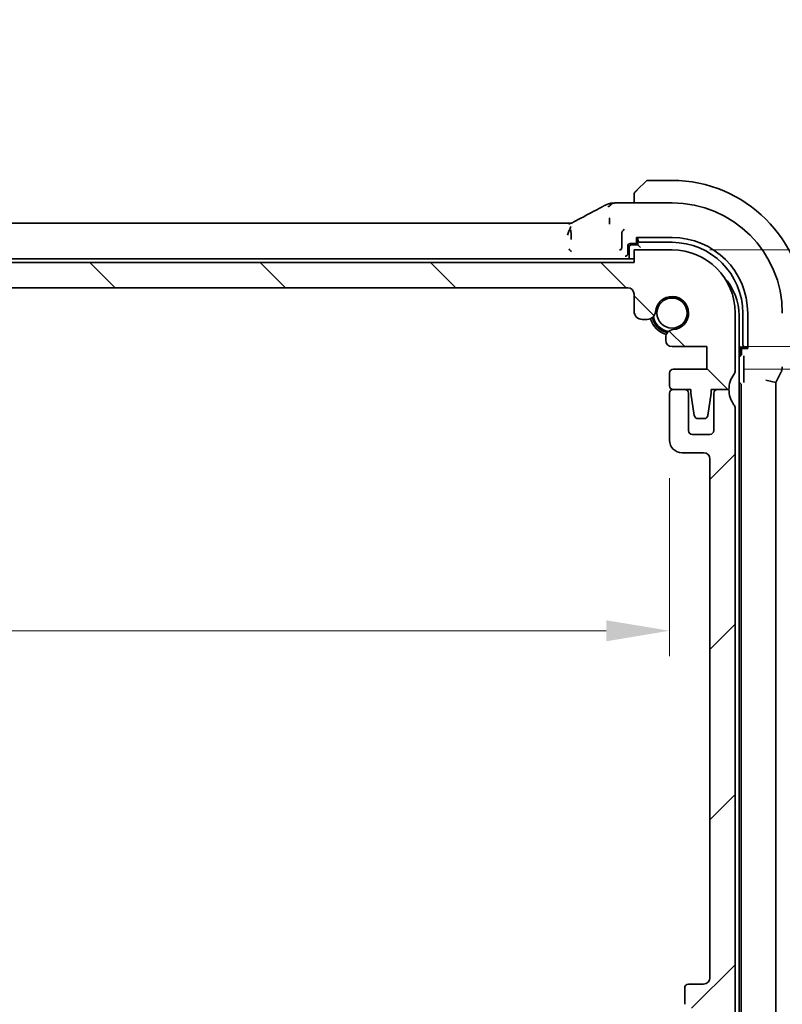
# Model space of a CAD drawing. Units: millimetres. Extents: x 29 to 4566, y 16 to 859.
# Drawn here: x 1385 to 1446, y 195 to 273 of the extents above; entities that cross this region are included whole.
import ezdxf

# ---------------------------------------------------------------- set-up
doc = ezdxf.new("R2010")
doc.units = ezdxf.units.MM
doc.header["$LTSCALE"] = 2
doc.layers.get('Defpoints').update_dxf_attribs({"lineweight": 25})
doc.layers.add('Dimension (ISO)', color=7, linetype='Continuous', lineweight=18)
doc.layers.add('Visible (ISO)', color=7, linetype='Continuous', lineweight=35)
doc.layers.add('Hatch (ISO)', color=1, linetype='Continuous', lineweight=18, true_color=0xff0000)
doc.styles.add('Note Text (TK)', font='txt')
doc.dimstyles.new('Default - Method 1b (TK)', dxfattribs={"dimscale": 2, "dimtxt": 2.5, "dimasz": 2.5, "dimexe": 1, "dimexo": 1.5, "dimgap": 1, "dimtad": 1, "dimtoh": 1, "dimrnd": 1e-08, "dimdsep": 46, "dimtxsty": 'Note Text (TK)', "dimcen": 0.09, "dimdle": 5, "dimclrd": 100, "dimclre": 100, "dimclrt": 7, "dimadec": 1, "dimazin": 1, "dimtfac": 1, "dimtmove": 0, "dimatfit": 3, "dimfxl": 0, "dimtolj": 1, "dimlwd": -1, "dimlwe": -1, "dimarcsym": 0})

# ---------------------------------------------------------------- blocks, each defined once
blk = doc.blocks.new('*D24')
at = {"layer": 'Defpoints', "color": 0, "transparency": 16777216}
for p in [(1307.231, 240.057), (1436.831, 240.057), (1436.831, 224.968)]:
    blk.add_point(p, dxfattribs=at)
at = {"layer": 'Dimension (ISO)', "color": 100, "transparency": 16777216}
for p, q in [((1307.231, 237.057), (1307.231, 222.968)), ((1436.831, 237.057), (1436.831, 222.968)), ((1312.231, 224.968), (1431.831, 224.968))]:
    blk.add_line(p, q, dxfattribs=at)
for points in [[(1312.231, 225.801), (1312.231, 224.135), (1307.231, 224.968)], [(1431.831, 225.801), (1431.831, 224.135), (1436.831, 224.968)]]:
    blk.add_solid(points, dxfattribs=at)
at = {"layer": 'Dimension (ISO)', "color": 7, "transparency": 16777216, "insert": (1364.602, 229.468), "char_height": 5, "attachment_point": 4, "style": 'Note Text (TK)'}
blk.add_mtext('\\A1;129.6', dxfattribs=at)
blk = doc.blocks.new('*D30')
at = {"layer": 'Defpoints', "color": 0, "transparency": 16777216}
for p in [(1437.031, 255.107), (1475.781, 255.107), (1439.781, 247.457)]:
    blk.add_point(p, dxfattribs=at)
at = {"layer": 'Dimension (ISO)', "color": 100, "transparency": 16777216}
for p, q in [((1475.781, 260.107), (1475.781, 265.107)), ((1440.031, 255.107), (1477.781, 255.107)), ((1475.781, 247.457), (1475.781, 255.107)), ((1442.781, 247.457), (1477.781, 247.457)), ((1475.781, 242.457), (1475.781, 237.457))]:
    blk.add_line(p, q, dxfattribs=at)
for points in [[(1474.948, 260.107), (1476.615, 260.107), (1475.781, 255.107)], [(1474.948, 242.457), (1476.615, 242.457), (1475.781, 247.457)]]:
    blk.add_solid(points, dxfattribs=at)
at = {"layer": 'Dimension (ISO)', "color": 7, "transparency": 16777216, "insert": (1470.036, 260.07), "char_height": 5, "attachment_point": 4, "rotation": 90, "style": 'Note Text (TK)'}
blk.add_mtext('\\A1;7.65', dxfattribs=at)
blk = doc.blocks.new('*D31')
at = {"layer": 'Defpoints', "color": 0, "transparency": 16777216}
for p in [(1439.781, 247.457), (1439.781, 245.657), (1475.781, 245.657)]:
    blk.add_point(p, dxfattribs=at)
at = {"layer": 'Dimension (ISO)', "color": 100, "transparency": 16777216}
for p, q in [((1475.781, 252.457), (1475.781, 257.457)), ((1442.781, 247.457), (1477.781, 247.457)), ((1475.781, 247.457), (1475.781, 245.657)), ((1442.781, 245.657), (1477.781, 245.657)), ((1475.781, 240.657), (1475.781, 235.657))]:
    blk.add_line(p, q, dxfattribs=at)
for points in [[(1474.948, 252.457), (1476.615, 252.457), (1475.781, 247.457)], [(1474.948, 240.657), (1476.615, 240.657), (1475.781, 245.657)]]:
    blk.add_solid(points, dxfattribs=at)
at = {"layer": 'Dimension (ISO)', "color": 7, "transparency": 16777216, "insert": (1470.61, 233.65), "char_height": 5, "attachment_point": 4, "rotation": 90, "style": 'Note Text (TK)'}
blk.add_mtext('\\A1;1.8', dxfattribs=at)

msp = doc.modelspace()

# ---------------------------------------------------------------- hatches: boundary and pattern name
at = {"layer": 'Hatch (ISO)'}
h = msp.add_hatch(dxfattribs=at)
h.set_pattern_fill('ANSI31', color=256, scale=76.2, angle=90.00021, style=0)
h.set_pattern_definition([(135.0002, (777.5, -8), (-6.73517, -6.73522), [])])
edge = h.paths.add_edge_path()
edge.add_line((1434.0314, 254.1073), (1310.0314, 254.1073))
edge.add_line((1310.0314, 254.1073), (1310.0314, 255.1073))
edge.add_line((1310.0314, 255.1073), (1307.0314, 255.1073))
edge.add_ellipse((1307.0314, 250.1073), major_axis=(0, 5), ratio=1, start_angle=0, end_angle=90)
edge.add_line((1302.0314, 250.1073), (1302.0314, 245.5573))
edge.add_ellipse((1302.5314, 245.5573), major_axis=(-0.5, 0), ratio=1, start_angle=0, end_angle=36.869898)
edge.add_ellipse((1300.5314, 244.0573), major_axis=(1.6, 1.2), ratio=1, start_angle=323.130102, end_angle=360, ccw=False)
edge.add_line((1302.5314, 244.0573), (1303.4314, 244.0573))
edge.add_line((1303.4314, 244.0573), (1303.9314, 244.0573))
edge.add_line((1303.9314, 244.0573), (1303.9314, 243.7573))
edge.add_line((1303.9314, 243.7573), (1304.1931, 242.0128))
edge.add_ellipse((1304.4897, 242.0573), major_axis=(-0.2967, -0.0445), ratio=1, start_angle=0, end_angle=81.469234)
edge.add_line((1304.4897, 241.7573), (1304.973, 241.7573))
edge.add_ellipse((1304.973, 242.0573), major_axis=(0, -0.3), ratio=1, start_angle=0, end_angle=81.469234)
edge.add_line((1305.2697, 242.0128), (1305.5314, 243.7573))
edge.add_line((1305.5314, 243.7573), (1305.5314, 244.0573))
edge.add_line((1305.5314, 244.0573), (1306.0314, 244.0573))
edge.add_line((1306.0314, 244.0573), (1306.9314, 244.0573))
edge.add_ellipse((1306.9314, 244.3573), major_axis=(0, -0.3), ratio=1, start_angle=0, end_angle=90)
edge.add_line((1307.2314, 244.3573), (1307.2314, 245.3573))
edge.add_ellipse((1306.9314, 245.3573), major_axis=(0.3, 0), ratio=1, start_angle=0, end_angle=90)
edge.add_line((1306.9314, 245.6573), (1304.2814, 245.6573))
edge.add_line((1304.2814, 245.6573), (1304.2814, 247.4573))
edge.add_line((1304.2814, 247.4573), (1307.0335, 247.4573))
edge.add_ellipse((1307.0335, 247.9573), major_axis=(0, -0.5), ratio=1, start_angle=0, end_angle=90)
edge.add_line((1307.5335, 247.9573), (1307.5335, 248.1479))
edge.add_ellipse((1306.8835, 248.1479), major_axis=(0.65, 0), ratio=1, start_angle=0, end_angle=85.68334)
edge.add_ellipse((1307.0314, 250.1073), major_axis=(-0.099, -1.3113), ratio=1, start_angle=98.633319, end_angle=360, ccw=False)
edge.add_ellipse((1308.9908, 250.2552), major_axis=(-0.6482, -0.0489), ratio=1, start_angle=0, end_angle=85.68334)
edge.add_line((1308.9908, 249.6052), (1309.3814, 249.6052))
edge.add_ellipse((1309.3814, 250.2552), major_axis=(0, -0.65), ratio=1, start_angle=0, end_angle=90)
edge.add_line((1310.0314, 250.2552), (1310.0314, 251.6073))
edge.add_ellipse((1310.5314, 251.6073), major_axis=(-0.5, 0), ratio=1, start_angle=270, end_angle=360, ccw=False)
edge.add_line((1310.5314, 252.1073), (1433.5314, 252.1073))
edge.add_ellipse((1433.5314, 251.6073), major_axis=(0, 0.5), ratio=1, start_angle=270, end_angle=360, ccw=False)
edge.add_line((1434.0314, 251.6073), (1434.0314, 250.2552))
edge.add_ellipse((1434.6814, 250.2552), major_axis=(-0.65, 0), ratio=1, start_angle=0, end_angle=90)
edge.add_line((1434.6814, 249.6052), (1435.072, 249.6052))
edge.add_ellipse((1435.072, 250.2552), major_axis=(0, -0.65), ratio=1, start_angle=0, end_angle=85.68334)
edge.add_ellipse((1437.0314, 250.1073), major_axis=(-1.3113, 0.099), ratio=1, start_angle=98.633319, end_angle=360, ccw=False)
edge.add_ellipse((1437.1793, 248.1479), major_axis=(-0.0489, 0.6482), ratio=1, start_angle=0, end_angle=85.68334)
edge.add_line((1436.5293, 248.1479), (1436.5293, 247.9573))
edge.add_ellipse((1437.0293, 247.9573), major_axis=(-0.5, 0), ratio=1, start_angle=0, end_angle=90)
edge.add_line((1437.0293, 247.4573), (1439.7814, 247.4573))
edge.add_line((1439.7814, 247.4573), (1439.7814, 245.6573))
edge.add_line((1439.7814, 245.6573), (1437.1314, 245.6573))
edge.add_ellipse((1437.1314, 245.3573), major_axis=(0, 0.3), ratio=1, start_angle=0, end_angle=90)
edge.add_line((1436.8314, 245.3573), (1436.8314, 244.3573))
edge.add_ellipse((1437.1314, 244.3573), major_axis=(-0.3, 0), ratio=1, start_angle=0, end_angle=90)
edge.add_line((1437.1314, 244.0573), (1438.0313, 244.0573))
edge.add_line((1438.0313, 244.0573), (1438.5314, 244.0573))
edge.add_line((1438.5314, 244.0573), (1438.5314, 243.7573))
edge.add_line((1438.5314, 243.7573), (1438.7931, 242.0128))
edge.add_ellipse((1439.0897, 242.0573), major_axis=(-0.2967, -0.0445), ratio=1, start_angle=0, end_angle=81.469234)
edge.add_line((1439.0897, 241.7573), (1439.573, 241.7573))
edge.add_ellipse((1439.573, 242.0573), major_axis=(0, -0.3), ratio=1, start_angle=0, end_angle=81.469234)
edge.add_line((1439.8697, 242.0128), (1440.1314, 243.7573))
edge.add_line((1440.1314, 243.7573), (1440.1314, 244.0573))
edge.add_line((1440.1314, 244.0573), (1440.6313, 244.0573))
edge.add_line((1440.6313, 244.0573), (1441.5314, 244.0573))
edge.add_ellipse((1443.5314, 244.0573), major_axis=(-2, 0), ratio=1, start_angle=323.130102, end_angle=360, ccw=False)
edge.add_ellipse((1441.5314, 245.5573), major_axis=(0.4, -0.3), ratio=1, start_angle=0, end_angle=36.869898)
edge.add_line((1442.0314, 245.5573), (1442.0314, 250.1073))
edge.add_ellipse((1437.0314, 250.1073), major_axis=(5, 0), ratio=1, start_angle=0, end_angle=90)
edge.add_line((1437.0314, 255.1073), (1434.0314, 255.1073))
edge.add_line((1434.0314, 255.1073), (1434.0314, 254.1073))
h = msp.add_hatch(dxfattribs=at)
h.set_pattern_fill('ANSI31', color=256, scale=76.2, style=0)
h.set_pattern_definition([(45, (777.5, -8), (-6.73519, 6.73519), [])])
edge = h.paths.add_edge_path()
edge.add_ellipse((1302.5314, 170.6073), major_axis=(-0.4, 0.3), ratio=1, start_angle=0, end_angle=36.869898)
edge.add_line((1302.0314, 170.6073), (1302.0314, 170.1073))
edge.add_ellipse((1307.0314, 170.1073), major_axis=(-5, 0), ratio=1, start_angle=0, end_angle=90)
edge.add_line((1307.0314, 165.1073), (1310.0314, 165.1073))
edge.add_line((1310.0314, 165.1073), (1310.0314, 166.1073))
edge.add_line((1310.0314, 166.1073), (1434.0314, 166.1073))
edge.add_line((1434.0314, 166.1073), (1434.0314, 165.1073))
edge.add_line((1434.0314, 165.1073), (1437.0314, 165.1073))
edge.add_ellipse((1437.0314, 170.1073), major_axis=(0, -5), ratio=1, start_angle=0, end_angle=90)
edge.add_line((1442.0314, 170.1073), (1442.0314, 170.6073))
edge.add_ellipse((1441.5314, 170.6073), major_axis=(0.5, 0), ratio=1, start_angle=0, end_angle=36.869898)
edge.add_ellipse((1443.5314, 172.1073), major_axis=(-1.6, -1.2), ratio=1, start_angle=286.260205, end_angle=360, ccw=False)
edge.add_ellipse((1441.5314, 173.6073), major_axis=(0.4, -0.3), ratio=1, start_angle=0, end_angle=36.869898)
edge.add_line((1442.0314, 173.6073), (1442.0314, 174.1073))
edge.add_ellipse((1441.5314, 174.1073), major_axis=(0.5, 0), ratio=1, start_angle=0, end_angle=36.869898)
edge.add_ellipse((1443.5314, 175.6073), major_axis=(-1.6, -1.2), ratio=1, start_angle=286.260205, end_angle=360, ccw=False)
edge.add_ellipse((1441.5314, 177.1073), major_axis=(0.4, -0.3), ratio=1, start_angle=0, end_angle=36.869898)
edge.add_line((1442.0314, 177.1073), (1442.0314, 177.6073))
edge.add_ellipse((1441.5314, 177.6073), major_axis=(0.5, 0), ratio=1, start_angle=0, end_angle=36.869898)
edge.add_ellipse((1443.5314, 179.1073), major_axis=(-1.6, -1.2), ratio=1, start_angle=286.260205, end_angle=360, ccw=False)
edge.add_ellipse((1441.5314, 180.6073), major_axis=(0.4, -0.3), ratio=1, start_angle=0, end_angle=36.869898)
edge.add_line((1442.0314, 180.6073), (1442.0314, 181.1073))
edge.add_ellipse((1441.5314, 181.1073), major_axis=(0.5, 0), ratio=1, start_angle=0, end_angle=36.869898)
edge.add_ellipse((1443.5314, 182.6073), major_axis=(-1.6, -1.2), ratio=1, start_angle=286.260205, end_angle=360, ccw=False)
edge.add_ellipse((1441.5314, 184.1073), major_axis=(0.4, -0.3), ratio=1, start_angle=0, end_angle=36.869898)
edge.add_line((1442.0314, 184.1073), (1442.0314, 184.6073))
edge.add_ellipse((1441.5314, 184.6073), major_axis=(0.5, 0), ratio=1, start_angle=0, end_angle=36.869898)
edge.add_ellipse((1443.5314, 186.1073), major_axis=(-1.6, -1.2), ratio=1, start_angle=286.260205, end_angle=360, ccw=False)
edge.add_ellipse((1441.5314, 187.6073), major_axis=(0.4, -0.3), ratio=1, start_angle=0, end_angle=36.869898)
edge.add_line((1442.0314, 187.6073), (1442.0314, 242.5573))
edge.add_ellipse((1441.5314, 242.5573), major_axis=(0.5, 0), ratio=1, start_angle=0, end_angle=36.869898)
edge.add_ellipse((1443.5314, 244.0573), major_axis=(-1.6, -1.2), ratio=1, start_angle=323.130102, end_angle=360, ccw=False)
edge.add_line((1441.5314, 244.0573), (1440.6313, 244.0573))
edge.add_ellipse((1440.6313, 243.7573), major_axis=(0, 0.3), ratio=1, start_angle=0, end_angle=90)
edge.add_line((1440.3313, 243.7573), (1440.3313, 240.8073))
edge.add_ellipse((1440.0313, 240.8073), major_axis=(0.3, 0), ratio=1, start_angle=270, end_angle=360, ccw=False)
edge.add_line((1440.0313, 240.5073), (1438.6313, 240.5073))
edge.add_ellipse((1438.6313, 240.8073), major_axis=(0, -0.3), ratio=1, start_angle=270, end_angle=360, ccw=False)
edge.add_line((1438.3313, 240.8073), (1438.3313, 243.7573))
edge.add_ellipse((1438.0313, 243.7573), major_axis=(0.3, 0), ratio=1, start_angle=0, end_angle=90)
edge.add_line((1438.0313, 244.0573), (1437.1314, 244.0573))
edge.add_line((1437.1314, 244.0573), (1437.1313, 244.0573))
edge.add_ellipse((1437.1313, 243.7573), major_axis=(0, 0.3), ratio=1, start_angle=0, end_angle=90)
edge.add_line((1436.8313, 243.7573), (1436.8313, 240.0573))
edge.add_ellipse((1437.8313, 240.0573), major_axis=(-1, 0), ratio=1, start_angle=0, end_angle=90)
edge.add_line((1437.8313, 239.0573), (1439.5313, 239.0573))
edge.add_ellipse((1439.5313, 238.5573), major_axis=(0, 0.5), ratio=1, start_angle=270, end_angle=360, ccw=False)
edge.add_line((1440.0313, 238.5573), (1440.0301, 197.5073))
edge.add_ellipse((1439.5301, 197.5073), major_axis=(0.5, 0), ratio=1, start_angle=270.001654, end_angle=360, ccw=False)
edge.add_line((1439.5301, 197.0073), (1438.3313, 197.0073))
edge.add_ellipse((1438.3313, 196.7073), major_axis=(0, 0.3), ratio=1, start_angle=0, end_angle=89.999982)
edge.add_line((1438.0313, 196.7073), (1438.0313, 195.4094))
edge.add_ellipse((1438.3313, 195.4094), major_axis=(-0.3, 0), ratio=1, start_angle=0, end_angle=86.000018)
edge.add_line((1438.3104, 195.1101), (1439.7813, 195.0073))
edge.add_line((1439.7813, 195.0073), (1439.7813, 193.2073))
edge.add_line((1439.7813, 193.2073), (1438.3104, 193.1044))
edge.add_ellipse((1438.3313, 192.8052), major_axis=(-0.0209, 0.2993), ratio=1, start_angle=0, end_angle=86)
edge.add_line((1438.0313, 192.8052), (1438.0313, 191.6094))
edge.add_ellipse((1438.3313, 191.6094), major_axis=(-0.3, 0), ratio=1, start_angle=0, end_angle=86)
edge.add_line((1438.3104, 191.3101), (1439.7813, 191.2073))
edge.add_line((1439.7813, 191.2073), (1439.7813, 189.4073))
edge.add_line((1439.7813, 189.4073), (1438.3104, 189.3044))
edge.add_ellipse((1438.3313, 189.0052), major_axis=(-0.0209, 0.2993), ratio=1, start_angle=0, end_angle=86)
edge.add_line((1438.0313, 189.0052), (1438.0313, 187.8094))
edge.add_ellipse((1438.3313, 187.8094), major_axis=(-0.3, 0), ratio=1, start_angle=0, end_angle=86)
edge.add_line((1438.3104, 187.5101), (1439.7813, 187.4073))
edge.add_line((1439.7813, 187.4073), (1439.7813, 185.6073))
edge.add_line((1439.7813, 185.6073), (1438.3104, 185.5044))
edge.add_ellipse((1438.3313, 185.2052), major_axis=(-0.0209, 0.2993), ratio=1, start_angle=0, end_angle=86)
edge.add_line((1438.0313, 185.2052), (1438.0313, 184.0094))
edge.add_ellipse((1438.3313, 184.0094), major_axis=(-0.3, 0), ratio=1, start_angle=0, end_angle=86)
edge.add_line((1438.3104, 183.7101), (1439.7813, 183.6073))
edge.add_line((1439.7813, 183.6073), (1439.7813, 181.8073))
edge.add_line((1439.7813, 181.8073), (1438.3104, 181.7044))
edge.add_ellipse((1438.3313, 181.4052), major_axis=(-0.0209, 0.2993), ratio=1, start_angle=0, end_angle=86)
edge.add_line((1438.0313, 181.4052), (1438.0313, 180.2094))
edge.add_ellipse((1438.3313, 180.2094), major_axis=(-0.3, 0), ratio=1, start_angle=0, end_angle=86)
edge.add_line((1438.3104, 179.9101), (1439.7813, 179.8073))
edge.add_line((1439.7813, 179.8073), (1439.7813, 178.0073))
edge.add_line((1439.7813, 178.0073), (1438.3104, 177.9044))
edge.add_ellipse((1438.3313, 177.6052), major_axis=(-0.0209, 0.2993), ratio=1, start_angle=0, end_angle=86)
edge.add_line((1438.0313, 177.6052), (1438.0313, 176.4094))
edge.add_ellipse((1438.3313, 176.4094), major_axis=(-0.3, 0), ratio=1, start_angle=0, end_angle=86)
edge.add_line((1438.3104, 176.1101), (1439.7813, 176.0073))
edge.add_line((1439.7813, 176.0073), (1439.7813, 174.2073))
edge.add_line((1439.7813, 174.2073), (1438.0313, 174.0849))
edge.add_line((1438.0313, 174.0849), (1438.0313, 172.7167))
edge.add_line((1438.0313, 172.7167), (1437.1792, 172.7167))
edge.add_ellipse((1437.1792, 172.0667), major_axis=(0, 0.65), ratio=1, start_angle=0, end_angle=175.68334)
edge.add_ellipse((1437.0313, 170.1073), major_axis=(0.099, 1.3113), ratio=1, start_angle=98.633319, end_angle=360, ccw=False)
edge.add_ellipse((1435.0719, 169.9594), major_axis=(0.6482, 0.0489), ratio=1, start_angle=0, end_angle=85.678726)
edge.add_line((1435.0719, 170.6094), (1434.5314, 170.6094))
edge.add_ellipse((1434.5314, 170.8094), major_axis=(0, -0.2), ratio=1, start_angle=270, end_angle=360, ccw=False)
edge.add_line((1434.3314, 170.8094), (1434.3314, 172.2073))
edge.add_ellipse((1433.1314, 172.2073), major_axis=(1.2, 0), ratio=1, start_angle=0, end_angle=90)
edge.add_line((1433.1314, 173.4073), (1432.0314, 173.4073))
edge.add_ellipse((1432.0314, 173.1073), major_axis=(0, 0.3), ratio=1, start_angle=0, end_angle=90)
edge.add_line((1431.7314, 173.1073), (1431.7314, 172.2073))
edge.add_ellipse((1432.0314, 172.2073), major_axis=(-0.3, 0), ratio=1, start_angle=0, end_angle=90)
edge.add_line((1432.0314, 171.9073), (1432.5314, 171.9073))
edge.add_ellipse((1432.5314, 171.6073), major_axis=(0, 0.3), ratio=1, start_angle=270, end_angle=360, ccw=False)
edge.add_line((1432.8314, 171.6073), (1432.8314, 169.6073))
edge.add_ellipse((1432.5314, 169.6073), major_axis=(0.3, 0), ratio=1, start_angle=270, end_angle=360, ccw=False)
edge.add_line((1432.5314, 169.3073), (1432.0314, 169.3073))
edge.add_ellipse((1432.0314, 169.0073), major_axis=(0, 0.3), ratio=1, start_angle=0, end_angle=90)
edge.add_line((1431.7314, 169.0073), (1431.7314, 168.4073))
edge.add_ellipse((1431.4314, 168.4073), major_axis=(0.3, 0), ratio=1, start_angle=270, end_angle=360, ccw=False)
edge.add_line((1431.4314, 168.1073), (1428.6314, 168.1073))
edge.add_ellipse((1428.6314, 168.4073), major_axis=(0, -0.3), ratio=1, start_angle=270, end_angle=360, ccw=False)
edge.add_line((1428.3314, 168.4073), (1428.3314, 169.0073))
edge.add_ellipse((1428.0314, 169.0073), major_axis=(0.3, 0), ratio=1, start_angle=0, end_angle=90)
edge.add_line((1428.0314, 169.3073), (1427.5314, 169.3073))
edge.add_ellipse((1427.5314, 169.6073), major_axis=(0, -0.3), ratio=1, start_angle=270, end_angle=360, ccw=False)
edge.add_line((1427.2314, 169.6073), (1427.2314, 171.6073))
edge.add_ellipse((1427.5314, 171.6073), major_axis=(-0.3, 0), ratio=1, start_angle=270, end_angle=360, ccw=False)
edge.add_line((1427.5314, 171.9073), (1428.0314, 171.9073))
edge.add_ellipse((1428.0314, 172.2073), major_axis=(0, -0.3), ratio=1, start_angle=0, end_angle=90)
edge.add_line((1428.3314, 172.2073), (1428.3314, 173.1073))
edge.add_ellipse((1428.0314, 173.1073), major_axis=(0.3, 0), ratio=1, start_angle=0, end_angle=90)
edge.add_line((1428.0314, 173.4073), (1426.0314, 173.4073))
edge.add_ellipse((1426.0314, 173.1073), major_axis=(0, 0.3), ratio=1, start_angle=0, end_angle=90)
edge.add_line((1425.7314, 173.1073), (1425.7314, 168.4073))
edge.add_ellipse((1425.4314, 168.4073), major_axis=(0.3, 0), ratio=1, start_angle=270, end_angle=360, ccw=False)
edge.add_line((1425.4314, 168.1073), (1318.6314, 168.1073))
edge.add_ellipse((1318.6314, 168.4073), major_axis=(0, -0.3), ratio=1, start_angle=270, end_angle=360, ccw=False)
edge.add_line((1318.3314, 168.4073), (1318.3314, 173.1073))
edge.add_ellipse((1318.0314, 173.1073), major_axis=(0.3, 0), ratio=1, start_angle=0, end_angle=90)
edge.add_line((1318.0314, 173.4073), (1316.0314, 173.4073))
edge.add_ellipse((1316.0314, 173.1073), major_axis=(0, 0.3), ratio=1, start_angle=0, end_angle=90)
edge.add_line((1315.7314, 173.1073), (1315.7314, 172.2073))
edge.add_ellipse((1316.0314, 172.2073), major_axis=(-0.3, 0), ratio=1, start_angle=0, end_angle=90)
edge.add_line((1316.0314, 171.9073), (1316.5314, 171.9073))
edge.add_ellipse((1316.5314, 171.6073), major_axis=(0, 0.3), ratio=1, start_angle=270, end_angle=360, ccw=False)
edge.add_line((1316.8314, 171.6073), (1316.8314, 169.6073))
edge.add_ellipse((1316.5314, 169.6073), major_axis=(0.3, 0), ratio=1, start_angle=270, end_angle=360, ccw=False)
edge.add_line((1316.5314, 169.3073), (1316.0314, 169.3073))
edge.add_ellipse((1316.0314, 169.0073), major_axis=(0, 0.3), ratio=1, start_angle=0, end_angle=90)
edge.add_line((1315.7314, 169.0073), (1315.7314, 168.4073))
edge.add_ellipse((1315.4314, 168.4073), major_axis=(0.3, 0), ratio=1, start_angle=270, end_angle=360, ccw=False)
edge.add_line((1315.4314, 168.1073), (1312.6314, 168.1073))
edge.add_ellipse((1312.6314, 168.4073), major_axis=(0, -0.3), ratio=1, start_angle=270, end_angle=360, ccw=False)
edge.add_line((1312.3314, 168.4073), (1312.3314, 169.0073))
edge.add_ellipse((1312.0314, 169.0073), major_axis=(0.3, 0), ratio=1, start_angle=0, end_angle=90)
edge.add_line((1312.0314, 169.3073), (1311.5314, 169.3073))
edge.add_ellipse((1311.5314, 169.6073), major_axis=(0, -0.3), ratio=1, start_angle=270, end_angle=360, ccw=False)
edge.add_line((1311.2314, 169.6073), (1311.2314, 171.6073))
edge.add_ellipse((1311.5314, 171.6073), major_axis=(-0.3, 0), ratio=1, start_angle=270, end_angle=360, ccw=False)
edge.add_line((1311.5314, 171.9073), (1312.0314, 171.9073))
edge.add_ellipse((1312.0314, 172.2073), major_axis=(0, -0.3), ratio=1, start_angle=0, end_angle=90)
edge.add_line((1312.3314, 172.2073), (1312.3314, 173.1073))
edge.add_ellipse((1312.0314, 173.1073), major_axis=(0.3, 0), ratio=1, start_angle=0, end_angle=90)
edge.add_line((1312.0314, 173.4073), (1310.9314, 173.4073))
edge.add_ellipse((1310.9314, 172.2073), major_axis=(0, 1.2), ratio=1, start_angle=0, end_angle=90)
edge.add_line((1309.7314, 172.2073), (1309.7314, 170.8094))
edge.add_ellipse((1309.5314, 170.8094), major_axis=(0.2, 0), ratio=1, start_angle=270, end_angle=360, ccw=False)
edge.add_line((1309.5314, 170.6094), (1308.9908, 170.6094))
edge.add_ellipse((1308.9908, 169.9594), major_axis=(0, 0.65), ratio=1, start_angle=0, end_angle=85.682044)
edge.add_ellipse((1307.0314, 170.1073), major_axis=(1.3113, -0.099), ratio=1, start_angle=98.633319, end_angle=360, ccw=False)
edge.add_ellipse((1306.8835, 172.0667), major_axis=(0.0489, -0.6482), ratio=1, start_angle=0, end_angle=175.68334)
edge.add_line((1306.8835, 172.7167), (1306.0314, 172.7167))
edge.add_line((1306.0314, 172.7167), (1306.0314, 174.0849))
edge.add_line((1306.0314, 174.0849), (1304.2814, 174.2073))
edge.add_line((1304.2814, 174.2073), (1304.2814, 176.0073))
edge.add_line((1304.2814, 176.0073), (1305.7523, 176.1101))
edge.add_ellipse((1305.7314, 176.4094), major_axis=(0.0209, -0.2993), ratio=1, start_angle=0, end_angle=86)
edge.add_line((1306.0314, 176.4094), (1306.0314, 177.6052))
edge.add_ellipse((1305.7314, 177.6052), major_axis=(0.3, 0), ratio=1, start_angle=0, end_angle=86)
edge.add_line((1305.7523, 177.9044), (1304.2814, 178.0073))
edge.add_line((1304.2814, 178.0073), (1304.2814, 179.8073))
edge.add_line((1304.2814, 179.8073), (1305.7523, 179.9101))
edge.add_ellipse((1305.7314, 180.2094), major_axis=(0.0209, -0.2993), ratio=1, start_angle=0, end_angle=86)
edge.add_line((1306.0314, 180.2094), (1306.0314, 181.4052))
edge.add_ellipse((1305.7314, 181.4052), major_axis=(0.3, 0), ratio=1, start_angle=0, end_angle=86)
edge.add_line((1305.7523, 181.7044), (1304.2814, 181.8073))
edge.add_line((1304.2814, 181.8073), (1304.2814, 183.6073))
edge.add_line((1304.2814, 183.6073), (1305.7523, 183.7101))
edge.add_ellipse((1305.7314, 184.0094), major_axis=(0.0209, -0.2993), ratio=1, start_angle=0, end_angle=86)
edge.add_line((1306.0314, 184.0094), (1306.0314, 185.2052))
edge.add_ellipse((1305.7314, 185.2052), major_axis=(0.3, 0), ratio=1, start_angle=0, end_angle=86)
edge.add_line((1305.7523, 185.5044), (1304.2814, 185.6073))
edge.add_line((1304.2814, 185.6073), (1304.2814, 187.4073))
edge.add_line((1304.2814, 187.4073), (1305.7523, 187.5101))
edge.add_ellipse((1305.7314, 187.8094), major_axis=(0.0209, -0.2993), ratio=1, start_angle=0, end_angle=86)
edge.add_line((1306.0314, 187.8094), (1306.0314, 189.0052))
edge.add_ellipse((1305.7314, 189.0052), major_axis=(0.3, 0), ratio=1, start_angle=0, end_angle=86)
edge.add_line((1305.7523, 189.3044), (1304.2814, 189.4073))
edge.add_line((1304.2814, 189.4073), (1304.2814, 191.2073))
edge.add_line((1304.2814, 191.2073), (1305.7523, 191.3101))
edge.add_ellipse((1305.7314, 191.6094), major_axis=(0.0209, -0.2993), ratio=1, start_angle=0, end_angle=86)
edge.add_line((1306.0314, 191.6094), (1306.0314, 192.8052))
edge.add_ellipse((1305.7314, 192.8052), major_axis=(0.3, 0), ratio=1, start_angle=0, end_angle=86)
edge.add_line((1305.7523, 193.1044), (1304.2814, 193.2073))
edge.add_line((1304.2814, 193.2073), (1304.2814, 195.0073))
edge.add_line((1304.2814, 195.0073), (1305.7523, 195.1101))
edge.add_ellipse((1305.7314, 195.4094), major_axis=(0.0209, -0.2993), ratio=1, start_angle=0, end_angle=86.000018)
edge.add_line((1306.0314, 195.4094), (1306.0314, 196.7073))
edge.add_ellipse((1305.7314, 196.7073), major_axis=(0.3, 0), ratio=1, start_angle=0, end_angle=89.999982)
edge.add_line((1305.7314, 197.0073), (1304.5326, 197.0073))
edge.add_ellipse((1304.5326, 197.5073), major_axis=(0, -0.5), ratio=1, start_angle=270.001654, end_angle=360, ccw=False)
edge.add_line((1304.0326, 197.5073), (1304.0314, 238.5573))
edge.add_ellipse((1304.5314, 238.5573), major_axis=(-0.5, 0), ratio=1, start_angle=270, end_angle=360, ccw=False)
edge.add_line((1304.5314, 239.0573), (1306.2314, 239.0573))
edge.add_ellipse((1306.2314, 240.0573), major_axis=(0, -1), ratio=1, start_angle=0, end_angle=90)
edge.add_line((1307.2314, 240.0573), (1307.2314, 243.7573))
edge.add_ellipse((1306.9314, 243.7573), major_axis=(0.3, 0), ratio=1, start_angle=0, end_angle=90)
edge.add_line((1306.9314, 244.0573), (1306.0314, 244.0573))
edge.add_ellipse((1306.0314, 243.7573), major_axis=(0, 0.3), ratio=1, start_angle=0, end_angle=90)
edge.add_line((1305.7314, 243.7573), (1305.7314, 240.8073))
edge.add_ellipse((1305.4314, 240.8073), major_axis=(0.3, 0), ratio=1, start_angle=270, end_angle=360, ccw=False)
edge.add_line((1305.4314, 240.5073), (1304.0314, 240.5073))
edge.add_ellipse((1304.0314, 240.8073), major_axis=(0, -0.3), ratio=1, start_angle=270, end_angle=360, ccw=False)
edge.add_line((1303.7314, 240.8073), (1303.7314, 243.7573))
edge.add_ellipse((1303.4314, 243.7573), major_axis=(0.3, 0), ratio=1, start_angle=0, end_angle=90)
edge.add_line((1303.4314, 244.0573), (1302.5314, 244.0573))
edge.add_ellipse((1300.5314, 244.0573), major_axis=(2, 0), ratio=1, start_angle=323.130102, end_angle=360, ccw=False)
edge.add_ellipse((1302.5314, 242.5573), major_axis=(-0.4, 0.3), ratio=1, start_angle=0, end_angle=36.869898)
edge.add_line((1302.0314, 242.5573), (1302.0314, 187.6073))
edge.add_ellipse((1302.5314, 187.6073), major_axis=(-0.5, 0), ratio=1, start_angle=0, end_angle=36.869898)
edge.add_ellipse((1300.5314, 186.1073), major_axis=(1.6, 1.2), ratio=1, start_angle=286.260205, end_angle=360, ccw=False)
edge.add_ellipse((1302.5314, 184.6073), major_axis=(-0.4, 0.3), ratio=1, start_angle=0, end_angle=36.869898)
edge.add_line((1302.0314, 184.6073), (1302.0314, 184.1073))
edge.add_ellipse((1302.5314, 184.1073), major_axis=(-0.5, 0), ratio=1, start_angle=0, end_angle=36.869898)
edge.add_ellipse((1300.5314, 182.6073), major_axis=(1.6, 1.2), ratio=1, start_angle=286.260205, end_angle=360, ccw=False)
edge.add_ellipse((1302.5314, 181.1073), major_axis=(-0.4, 0.3), ratio=1, start_angle=0, end_angle=36.869898)
edge.add_line((1302.0314, 181.1073), (1302.0314, 180.6073))
edge.add_ellipse((1302.5314, 180.6073), major_axis=(-0.5, 0), ratio=1, start_angle=0, end_angle=36.869898)
edge.add_ellipse((1300.5314, 179.1073), major_axis=(1.6, 1.2), ratio=1, start_angle=286.260205, end_angle=360, ccw=False)
edge.add_ellipse((1302.5314, 177.6073), major_axis=(-0.4, 0.3), ratio=1, start_angle=0, end_angle=36.869898)
edge.add_line((1302.0314, 177.6073), (1302.0314, 177.1073))
edge.add_ellipse((1302.5314, 177.1073), major_axis=(-0.5, 0), ratio=1, start_angle=0, end_angle=36.869898)
edge.add_ellipse((1300.5314, 175.6073), major_axis=(1.6, 1.2), ratio=1, start_angle=286.260205, end_angle=360, ccw=False)
edge.add_ellipse((1302.5314, 174.1073), major_axis=(-0.4, 0.3), ratio=1, start_angle=0, end_angle=36.869898)
edge.add_line((1302.0314, 174.1073), (1302.0314, 173.6073))
edge.add_ellipse((1302.5314, 173.6073), major_axis=(-0.5, 0), ratio=1, start_angle=0, end_angle=36.869898)
edge.add_ellipse((1300.5314, 172.1073), major_axis=(1.6, 1.2), ratio=1, start_angle=286.260205, end_angle=360, ccw=False)

# ---------------------------------------------------------------- linework, layer by layer
at = {"layer": 'Visible (ISO)'}
for p, q in [((1434.2791, 259.855), (1434.9728, 260.5487)), ((1437.0314, 260.6073), (1435.1142, 260.6073)), ((1437.0314, 258.8289), (1433.1222, 258.8289)), ((1434.0314, 259.3529), (1434.0314, 258.8289)), ((1315.6399, 257.2241), (1428.4229, 257.2241)), ((1433.0565, 255.2961), (1433.0565, 256.4027)), ((1433.731, 255.6073), (1434.3314, 255.6073)), ((1434.2314, 255.6842), (1434.2314, 256.0898)), ((1434.2314, 256.0898), (1437.0314, 256.0898)), ((1434.3314, 255.6842), (1434.2314, 255.6842)), ((1434.3314, 256.0898), (1434.3314, 256.0161)), ((1434.3314, 256.0161), (1434.3314, 255.9004)), ((1434.3314, 255.9004), (1434.3314, 255.5073)), ((1434.5314, 255.7073), (1437.0314, 255.7073)), ((1433.5314, 254.8211), (1433.5314, 255.4073)), ((1433.6314, 255.3073), (1433.6314, 254.4073)), ((1434.3314, 255.5073), (1433.8314, 255.5073)), ((1437.0314, 255.1073), (1434.0314, 255.1073)), ((1434.0314, 255.1073), (1434.0314, 254.1073)), ((1434.5314, 255.3073), (1434.3314, 255.5073)), ((1434.0314, 254.1073), (1310.0314, 254.1073)), ((1434.0314, 254.4073), (1372.0313, 254.4073)), ((1433.3248, 254.6145), (1433.3378, 254.615)), ((1310.5314, 252.1073), (1433.5314, 252.1073)), ((1434.0314, 251.6073), (1434.0314, 250.2552)), ((1442.0314, 245.5573), (1442.0314, 250.1073)), ((1442.6314, 250.1073), (1442.6314, 247.6073)), ((1443.0139, 250.1073), (1443.0139, 247.3073)), ((1434.6814, 249.6052), (1435.072, 249.6052)), ((1442.3313, 170.3073), (1442.3313, 249.9073)), ((1436.5293, 248.1479), (1436.5293, 247.9573)), ((1437.0293, 247.4573), (1439.7814, 247.4573)), ((1439.7814, 247.4573), (1439.7814, 245.6573)), ((1442.4314, 247.4073), (1442.3313, 247.5074)), ((1442.4314, 247.4073), (1442.8245, 247.4073)), ((1442.4314, 246.9073), (1442.4314, 247.4073)), ((1442.5314, 247.4073), (1442.5314, 246.8837)), ((1442.6083, 247.3073), (1442.6083, 247.4073)), ((1443.0139, 247.3073), (1442.6083, 247.3073)), ((1442.8245, 247.4073), (1442.9402, 247.4073)), ((1442.9402, 247.4073), (1443.0139, 247.4073)), ((1442.3319, 246.6842), (1442.3313, 246.6842)), ((1442.7132, 246.3772), (1442.7132, 244.9422)), ((1439.7814, 245.6573), (1437.1314, 245.6573)), ((1436.8314, 245.3573), (1436.8314, 244.3573)), ((1444.453, 244.8029), (1445.253, 244.614)), ((1445.253, 244.614), (1445.6474, 245.4029)), ((1438.0313, 244.0573), (1437.1313, 244.0573)), ((1437.1314, 244.0573), (1438.5314, 244.0573)), ((1438.5314, 244.0573), (1438.5314, 243.7573)), ((1440.1314, 243.7573), (1440.1314, 244.0573)), ((1440.1314, 244.0573), (1441.5314, 244.0573)), ((1441.5314, 244.0573), (1440.6313, 244.0573)), ((1442.5034, 244.4078), (1442.5034, 175.8068)), ((1445.253, 175.6006), (1445.253, 244.614)), ((1436.8313, 243.7573), (1436.8313, 240.0573)), ((1438.3313, 240.8073), (1438.3313, 243.7573)), ((1438.5314, 243.7573), (1438.7931, 242.0128)), ((1439.8697, 242.0128), (1440.1314, 243.7573)), ((1440.3313, 243.7573), (1440.3313, 240.8073)), ((1442.0314, 187.6073), (1442.0314, 242.5573)), ((1439.0897, 241.7573), (1439.573, 241.7573)), ((1440.0313, 240.5073), (1438.6313, 240.5073)), ((1437.8313, 239.0573), (1439.5313, 239.0573)), ((1440.0313, 238.5573), (1440.0301, 197.5073)), ((1438.0313, 196.7073), (1438.0313, 195.4094)), ((1439.5301, 197.0073), (1438.3313, 197.0073))]:
    msp.add_line(p, q, dxfattribs=at)
msp.add_circle((1437.0314, 250.1073), 1.1933, dxfattribs=at)
for centre, radius, start, end in [((1435.1142, 260.4073), 0.2, 90, 135), ((1437.0314, 250.1073), 10.5, 0, 90), ((1434.2314, 259.5244), 0.2, 157.5, 180), ((1434.2314, 259.5244), 0.2, 135, 157.421915), ((1437.0314, 250.1073), 8.7216, 0, 90), ((1437.0314, 250.1073), 5.9825, 0, 90), ((1437.0314, 250.1073), 5.6, 0, 90), ((1433.8314, 255.3073), 0.2, 90, 180), ((1437.0314, 250.1073), 5, 0, 90), ((1437.8313, 249.9073), 4.5, 0, 42.701356), ((1433.5314, 251.6073), 0.5, 0, 90), ((1437.0314, 250.1073), 1.315, 274.31666, 175.68334), ((1434.6814, 250.2552), 0.65, 180, 270), ((1435.072, 250.2552), 0.65, 270, 355.68334), ((1437.0313, 250.1073), 1.75, 194.724618, 255.278326), ((1437.0314, 250.1073), 1.6, 193.130149, 256.869852), ((1437.0314, 250.1073), 1.5, 190.885092, 259.114909), ((1437.1793, 248.1479), 0.65, 94.31666, 180), ((1437.0293, 247.9573), 0.5, 180, 270), ((1442.2314, 246.9073), 0.2, 299.977831, 0), ((1437.1314, 245.3573), 0.3, 90, 180), ((1441.5314, 245.5573), 0.5, 323.130102, 0), ((1443.5314, 244.0573), 2, 143.130102, 180), ((1437.1313, 243.7573), 0.3, 90, 180), ((1437.1314, 244.3573), 0.3, 180, 270), ((1438.0313, 243.7573), 0.3, 0, 90), ((1440.6313, 243.7573), 0.3, 90, 180), ((1443.5314, 244.0573), 2, 180, 216.869898), ((1441.5314, 242.5573), 0.5, 0, 36.869898), ((1439.0897, 242.0573), 0.3, 188.530766, 270), ((1439.573, 242.0573), 0.3, 270, 351.469234), ((1438.6313, 240.8073), 0.3, 180, 270), ((1440.0313, 240.8073), 0.3, 270, 0), ((1437.8313, 240.0573), 1, 180, 270), ((1439.5313, 238.5573), 0.5, 0, 90), ((1439.5301, 197.5073), 0.5, 270, 359.998346), ((1438.3313, 196.7073), 0.3, 90, 179.999982)]:
    msp.add_arc(centre, radius, start, end, dxfattribs=at)
for centre, major_axis, ratio, start_param, end_param in [((1429.9814, 256.802), (-0.3691, 0.7097), 0.4155444, 6.2817899, 6.2830933), ((1433.7315, 255.4068), (-0.0896, 0.1795), 0.9969593, 5.8212417, 7.3896036), ((1434.5314, 255.9004), (-0.2, 0), 0.9656888, 0, 1.5707963), ((1432.8633, 255.2893), (-0.0771, -0.1861), 0.9518333, 0.4104569, 1.9463466), ((1432.8563, 255.2963), (0.1416, -0.1416), 0.9987828, 0.7511006, 0.7847892), ((1433.3313, 254.8214), (0.1416, -0.1416), 0.9987828, 0.4843514, 0.7847892), ((1442.8245, 247.6073), (0, -0.2), 0.9656888, 4.712389, 6.2831853), ((1442.3309, 246.8847), (0.1421, -0.1421), 0.9951458, 5.5002201, 7.0661505), ((1442.3029, 244.4068), (0.1421, 0.1421), 0.9951458, 5.5002201, 6.9289242)]:
    msp.add_ellipse(centre, major_axis=major_axis, ratio=ratio, start_param=start_param, end_param=end_param, dxfattribs=at)
for points, knots in [([(1434.0314, 259.5244), (1434.0314, 259.5244), (1434.0314, 259.5244), (1434.0314, 259.5242), (1434.0314, 259.524), (1434.0314, 259.5235), (1434.0314, 259.5227), (1434.0314, 259.5219), (1434.0314, 259.5208), (1434.0314, 259.5192), (1434.0314, 259.5176), (1434.0314, 259.5156), (1434.0314, 259.5132), (1434.0314, 259.5108), (1434.0314, 259.5079), (1434.0314, 259.5046), (1434.0314, 259.5013), (1434.0314, 259.4975), (1434.0314, 259.4934), (1434.0314, 259.4891), (1434.0314, 259.4845), (1434.0314, 259.4796)], [0, 0, 0, 0, 0.07187067, 0.07187067, 0.07187067, 0.14250295, 0.14250295, 0.14250295, 0.21256871, 0.21256871, 0.21256871, 0.28268769, 0.28268769, 0.28268769, 0.35348445, 0.35348445, 0.35348445, 0.42564648, 0.42564648, 0.42564648, 0.5, 0.5, 0.5, 0.5]), ([(1434.0314, 259.4796), (1434.0314, 259.4738), (1434.0314, 259.4674), (1434.0314, 259.4607), (1434.0314, 259.4541), (1434.0314, 259.447), (1434.0314, 259.4398), (1434.0314, 259.4326), (1434.0314, 259.4253), (1434.0314, 259.4178), (1434.0314, 259.4105), (1434.0314, 259.4032), (1434.0314, 259.3957), (1434.0314, 259.3941), (1434.0314, 259.3925), (1434.0314, 259.3909), (1434.0314, 259.3852), (1434.0314, 259.3794), (1434.0314, 259.3738), (1434.0314, 259.3666), (1434.0314, 259.3597), (1434.0314, 259.3529)], [0.5, 0.5, 0.5, 0.5, 0.58502424, 0.58502424, 0.58502424, 0.66947181, 0.66947181, 0.66947181, 0.75324782, 0.75324782, 0.75324782, 0.83626522, 0.83626522, 0.83626522, 0.85443497, 0.85443497, 0.85443497, 0.91835525, 0.91835525, 0.91835525, 1, 1, 1, 1]), ([(1434.1435, 259.7194), (1434.1379, 259.7138), (1434.1325, 259.7084), (1434.1275, 259.7034), (1434.1225, 259.6984), (1434.1179, 259.6938), (1434.1138, 259.6897), (1434.1098, 259.6857), (1434.1062, 259.6821), (1434.1032, 259.6791), (1434.1002, 259.6761), (1434.0978, 259.6737), (1434.096, 259.6719), (1434.0943, 259.6702), (1434.0931, 259.669), (1434.0922, 259.6681), (1434.0911, 259.667), (1434.0905, 259.6664), (1434.0902, 259.6661), (1434.0899, 259.6658), (1434.09, 259.6659), (1434.09, 259.6659)], [0.5, 0.5, 0.5, 0.5, 0.57172447, 0.57172447, 0.57172447, 0.6426242, 0.6426242, 0.6426242, 0.71336021, 0.71336021, 0.71336021, 0.78457822, 0.78457822, 0.78457822, 0.85049403, 0.85049403, 0.85049403, 0.92879556, 0.92879556, 0.92879556, 1, 1, 1, 1]), ([(1434.2791, 259.855), (1434.2735, 259.8494), (1434.2678, 259.8437), (1434.2618, 259.8377), (1434.2559, 259.8318), (1434.2496, 259.8255), (1434.2431, 259.819), (1434.2365, 259.8124), (1434.2297, 259.8056), (1434.2227, 259.7986), (1434.2157, 259.7916), (1434.2086, 259.7845), (1434.2015, 259.7774), (1434.1945, 259.7704), (1434.1875, 259.7634), (1434.1808, 259.7567), (1434.174, 259.7499), (1434.1676, 259.7435), (1434.1614, 259.7373), (1434.1551, 259.731), (1434.1492, 259.7251), (1434.1435, 259.7194)], [0, 0, 0, 0, 0.071275, 0.071275, 0.071275, 0.14246065, 0.14246065, 0.14246065, 0.21364074, 0.21364074, 0.21364074, 0.28489899, 0.28489899, 0.28489899, 0.35632005, 0.35632005, 0.35632005, 0.42799051, 0.42799051, 0.42799051, 0.5, 0.5, 0.5, 0.5]), ([(1431.741, 258.6418), (1431.7666, 258.6542), (1431.7909, 258.6657), (1431.8311, 258.6843), (1431.8469, 258.6916), (1431.8813, 258.707), (1431.8992, 258.7146), (1431.9276, 258.7256), (1431.9382, 258.7295), (1431.9572, 258.7362), (1431.966, 258.7392), (1431.9954, 258.7488), (1432.0155, 258.7546), (1432.0405, 258.7612), (1432.0465, 258.7628), (1432.0522, 258.7642)], [0, 0, 0, 0, 0.008858825, 0.008858825, 0.015132734, 0.015132734, 0.02099445, 0.02099445, 0.024309627, 0.024309627, 0.027256629, 0.027256629, 0.034347454, 0.034347454, 0.036642497, 0.036642497, 0.036642497, 0.036642497]), ([(1432.0316, 258.5027), (1432.064, 258.5467), (1432.1342, 258.6277), (1432.2614, 258.7552), (1432.3808, 258.8131), (1432.446, 258.8168)], [0, 0, 0, 0, 0.33333333, 0.66666667, 0.9561941, 0.9561941, 0.9561941, 0.9561941]), ([(1432.0522, 258.7642), (1432.0879, 258.7738), (1432.1247, 258.7817), (1432.1767, 258.7914), (1432.1977, 258.795), (1432.2622, 258.8029), (1432.2982, 258.8062), (1432.3721, 258.8122), (1432.4067, 258.8146), (1432.446, 258.8168)], [0, 0, 0, 0, 0.016207927, 0.016207927, 0.033771147, 0.033771147, 0.059419638, 0.059419638, 0.079669282, 0.079669282, 0.079669282, 0.079669282]), ([(1432.446, 258.8168), (1432.4786, 258.8186), (1432.5151, 258.8203), (1432.5901, 258.8231), (1432.6276, 258.8242), (1432.7297, 258.8266), (1432.7999, 258.8277), (1432.9337, 258.8287), (1432.9977, 258.8288), (1433.0816, 258.8289), (1433.1019, 258.8289), (1433.1222, 258.8289)], [0, 0, 0, 0, 0.01696885, 0.01696885, 0.031163556, 0.031163556, 0.052997427, 0.052997427, 0.072053995, 0.072053995, 0.078148447, 0.078148447, 0.078148447, 0.078148447]), ([(1429.6127, 257.512), (1430.197, 257.8159), (1430.7439, 258.1054), (1431.3125, 258.4137), (1431.4173, 258.4709), (1431.5168, 258.5256)], [0, 0, 0, 0, 0.21736724, 0.21736724, 0.2690664, 0.2690664, 0.2690664, 0.2690664]), ([(1431.5212, 258.5281), (1431.5347, 258.5355), (1431.5498, 258.5439), (1431.5784, 258.5593), (1431.5906, 258.5658), (1431.6227, 258.5826), (1431.6435, 258.5933), (1431.6846, 258.614), (1431.7053, 258.6243), (1431.7305, 258.6367), (1431.7358, 258.6392), (1431.741, 258.6418)], [0, 0, 0, 0, 0.00728291, 0.00728291, 0.012101961, 0.012101961, 0.019156228, 0.019156228, 0.025956182, 0.025956182, 0.027764516, 0.027764516, 0.027764516, 0.027764516]), ([(1428.4229, 257.2241), (1428.4887, 257.2241), (1428.5562, 257.224), (1428.6551, 257.223), (1428.6896, 257.2225), (1428.7558, 257.2211), (1428.7876, 257.2203), (1428.8159, 257.2193)], [0, 0, 0, 0, 0.019737413, 0.019737413, 0.030875741, 0.030875741, 0.042737351, 0.042737351, 0.042737351, 0.042737351]), ([(1428.8159, 257.2193), (1428.8623, 257.2177), (1428.9002, 257.2152), (1428.9633, 257.2128), (1428.9818, 257.2127), (1428.9993, 257.213), (1429.0025, 257.2131), (1429.011, 257.2135), (1429.0176, 257.2141), (1429.0293, 257.2155), (1429.0332, 257.216), (1429.0409, 257.2172), (1429.0449, 257.2179), (1429.0534, 257.2195), (1429.0582, 257.2205), (1429.0629, 257.2216)], [0.000004586, 0.000004586, 0.000004586, 0.000004586, 0.019273152, 0.019273152, 0.02844173, 0.02844173, 0.030607705, 0.030607705, 0.033900955, 0.033900955, 0.035349239, 0.035349239, 0.036688178, 0.036688178, 0.038132608, 0.038132608, 0.038132608, 0.038132608]), ([(1428.9306, 257.1181), (1428.9224, 257.1315), (1428.8914, 257.1789), (1428.8509, 257.2181), (1428.8159, 257.2193)], [0.5470411, 0.5470411, 0.5470411, 0.5470411, 0.66666667, 0.97438898, 0.97438898, 0.97438898, 0.97438898]), ([(1429.0629, 257.2216), (1429.0668, 257.2225), (1429.0705, 257.2235), (1429.0773, 257.2254), (1429.0805, 257.2263), (1429.0884, 257.2287), (1429.0928, 257.2302), (1429.1044, 257.2344), (1429.1101, 257.2366), (1429.1171, 257.2397), (1429.1197, 257.2409), (1429.1314, 257.2466), (1429.1446, 257.2535), (1429.1722, 257.2688), (1429.1905, 257.28), (1429.2276, 257.3023), (1429.247, 257.3137), (1429.2679, 257.3258)], [0, 0, 0, 0, 0.001214944, 0.001214944, 0.002420322, 0.002420322, 0.004432031, 0.004432031, 0.008136347, 0.008136347, 0.011322727, 0.011322727, 0.020918326, 0.020918326, 0.034532829, 0.034532829, 0.048157474, 0.048157474, 0.048157474, 0.048157474]), ([(1429.2679, 257.3258), (1429.299, 257.3437), (1429.3341, 257.3635), (1429.4406, 257.4219), (1429.5272, 257.4675), (1429.6123, 257.5118)], [0, 0, 0, 0, 0.020583488, 0.020583488, 0.052298227, 0.052298227, 0.052298227, 0.052298227]), ([(1432.0714, 257.6538), (1432.0719, 257.6344), (1432.0761, 257.4785), (1432.0768, 257.3155), (1432.0768, 257.1524)], [0.77133913, 0.77133913, 0.77133913, 0.77133913, 0.8, 1, 1, 1, 1]), ([(1429.032, 256.7042), (1429.0332, 256.6734), (1429.0354, 256.6204), (1429.0384, 256.5562), (1429.0396, 256.5323)], [0.38917056, 0.38917056, 0.38917056, 0.38917056, 0.5, 0.56076585, 0.56076585, 0.56076585, 0.56076585]), ([(1433.2496, 256.7448), (1433.2493, 256.7445), (1433.2489, 256.7441), (1433.2061, 256.7012), (1433.1585, 256.6528), (1433.0868, 256.5445), (1433.0723, 256.5013), (1433.0596, 256.4492), (1433.0565, 256.4261), (1433.0565, 256.4029)], [-0.02559635, -0.02559635, -0.02559635, -0.02559635, -0.025522533, -0.025522533, -0.016066366, -0.016066366, -0.006947264, -0.006947264, 0, 0, 0, 0]), ([(1428.9069, 255.1846), (1428.9104, 255.0823), (1429.0018, 254.9877), (1429.0908, 254.9847), (1429.0911, 254.9847), (1429.0915, 254.9847)], [-0.15339911, -0.15339911, -0.15339911, -0.15339911, 0, 0, 0.00056031, 0.00056031, 0.00056031, 0.00056031]), ([(1433.3378, 254.615), (1433.3456, 254.6152), (1433.3608, 254.6164), (1433.4084, 254.6299), (1433.4304, 254.6426), (1433.4631, 254.6673), (1433.4782, 254.6819), (1433.5023, 254.7152), (1433.5116, 254.7321), (1433.5199, 254.7543), (1433.5212, 254.758), (1433.5224, 254.7617)], [-0.028047364, -0.028047364, -0.028047364, -0.028047364, -0.022369836, -0.022369836, -0.014302628, -0.014302628, -0.007113233, -0.007113233, -0.001182502, -0.001182502, 0, 0, 0, 0]), ([(1442.7002, 246.7149), (1442.7002, 246.7146), (1442.7002, 246.7142), (1442.7032, 246.6721), (1442.7063, 246.6258), (1442.7103, 246.5377), (1442.7118, 246.4938), (1442.713, 246.4222), (1442.7132, 246.3998), (1442.7132, 246.3774)], [-0.000147977, -0.000147977, -0.000147977, -0.000147977, 0, 0, 0.017783127, 0.017783127, 0.028527712, 0.028527712, 0.033237896, 0.033237896, 0.033237896, 0.033237896]), ([(1445.7529, 245.85), (1445.7529, 245.7437), (1445.7354, 245.636), (1445.6869, 245.4898), (1445.6687, 245.4455), (1445.6474, 245.4029)], [0, 0, 0, 0, 0.03190993, 0.03190993, 0.046206546, 0.046206546, 0.046206546, 0.046206546]), ([(1442.7132, 244.9421), (1442.7132, 244.9197), (1442.713, 244.8973), (1442.7118, 244.8257), (1442.7103, 244.7818), (1442.7063, 244.6936), (1442.7032, 244.6474), (1442.7002, 244.6052), (1442.7002, 244.6049), (1442.7002, 244.6045)], [0, 0, 0, 0, 0.006718462, 0.006718462, 0.022044885, 0.022044885, 0.047413802, 0.047413802, 0.0476249, 0.0476249, 0.0476249, 0.0476249])]:
    msp.add_open_spline(points, degree=3, knots=knots, dxfattribs=at)
for points in [[(1432.0316, 258.5027), (1432.0086, 258.5256), (1431.987, 258.5449), (1431.9645, 258.5614)], [(1429.028, 256.9505), (1429.0073, 256.9061), (1428.9654, 256.8144), (1428.8859, 256.5999), (1428.8088, 256.3897), (1428.7651, 256.2823)], [(1429.0396, 256.5323), (1429.0432, 256.4581), (1429.0475, 256.3731), (1429.0512, 256.2864)], [(1429.0512, 256.2864), (1429.0562, 256.1717), (1429.0603, 256.054), (1429.0603, 255.9401)]]:
    msp.add_open_spline(points, degree=3, dxfattribs=at)

# ---------------------------------------------------------------- dimensions: what is measured, and where the dimension line sits
at = {"layer": 'Dimension (ISO)', "color": 100, "true_color": 0x00ff3f}
for base, p1, p2, angle, override, picture, middle in [((1475.7814, 255.1073), (1439.7814, 247.4573), (1437.0314, 255.1073), 90, {"dimtoh": 0, "dimtmove": 2, "dimatfit": 1}, '*D30', (1470.0363, 265.8374)), ((1475.7814, 245.6573), (1439.7814, 247.4573), (1439.7814, 245.6573), 90, {"dimtoh": 0, "dimtmove": 2, "dimatfit": 1}, '*D31', (1470.6102, 237.4708)), ((1436.8313, 224.9679), (1307.2314, 240.0573), (1436.8313, 240.0573), 180, {"dimtoh": 0, "dimdec": 2, "dimtp": 0, "dimtm": 0, "dimtdec": 2, "dimtofl": 0, "dimatfit": 1}, '*D24', (1372.0314, 224.9679))]:
    dim = msp.add_linear_dim(base=base, p1=p1, p2=p2, angle=angle, dimstyle='Default - Method 1b (TK)', override=override, dxfattribs=at)
    dim.commit()
    dim.dimension.update_dxf_attribs({"geometry": picture, "text_midpoint": middle, "dimtype": 160})

doc.saveas('drawing.dxf')
